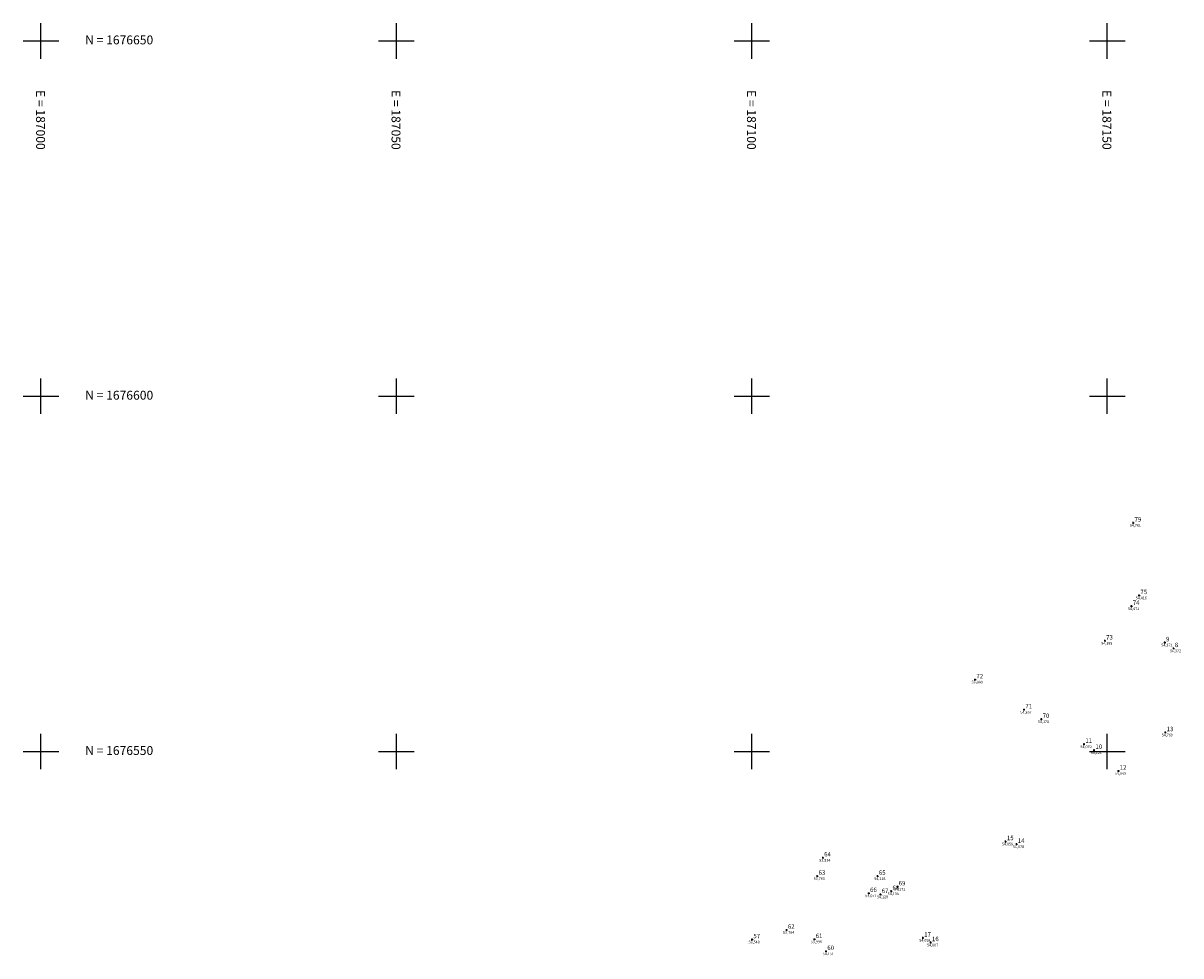
# Model space of a CAD drawing. Extents: x 183398 to 189002, y 1673663 to 1676710.
# Drawn here: x 186998 to 187160, y 1676521 to 1676652 of the extents above; entities that cross this region are included whole.
import ezdxf

# ---------------------------------------------------------------- set-up
doc = ezdxf.new("R2010")
doc.units = 0
doc.header["$MEASUREMENT"] = 0
doc.linetypes.add('CONTINUO', pattern=[0])
doc.linetypes.add('LIN0', pattern=[0])
doc.layers.get('0').update_dxf_attribs({"linetype": 'LIN0'})
for name, color, linetype in [('_Cotas Pluvial', 7, 'CONTINUO'), ('_Pontos Pluvial', 7, 'CONTINUO'), ('MALHA', 7, 'CONTINUO')]:
    doc.layers.add(name, color=color, linetype=linetype)
doc.layers.get('0').freeze()
doc.styles.add('ROMANS', font='romans')
doc.styles.add('SIMPLEX', font='simplex.shx')

# ---------------------------------------------------------------- blocks, each defined once
blk = doc.blocks.new('SIMB_PONTO')
at = {"color": 0}
blk.add_point((0, 0), dxfattribs=at)
for tag in ['COTA:', 'PTO:', 'DESC:']:
    blk.add_attdef(tag, (0, 0), '', height=1)
blk = doc.blocks.new('SIMB_CRUZETA')
at = {"color": 0, "linetype": 'Continuous', "flags": 128}
for points in [[(-0.25, 0), (0.25, 0)], [(0, -0.25), (0, 0.25)]]:
    blk.add_lwpolyline(points, dxfattribs=at)
for tag in ['COTA:', 'PTO:', 'DESC:']:
    blk.add_attdef(tag, (0, 0), '', height=1)

msp = doc.modelspace()

# ---------------------------------------------------------------- linework, layer by layer
at = {"layer": 'MALHA', "color": 252, "linetype": 'CONTINUO', "flags": 128}
for points in [[(187000, 1676647.5), (187000, 1676652.5)], [(187050, 1676647.5), (187050, 1676652.5)], [(187100, 1676647.5), (187100, 1676652.5)], [(187150, 1676647.5), (187150, 1676652.5)], [(186997.5, 1676650), (187002.5, 1676650)], [(187047.5, 1676650), (187052.5, 1676650)], [(187097.5, 1676650), (187102.5, 1676650)], [(187147.5, 1676650), (187152.5, 1676650)], [(187000, 1676597.5), (187000, 1676602.5)], [(187050, 1676597.5), (187050, 1676602.5)], [(187100, 1676597.5), (187100, 1676602.5)], [(187150, 1676597.5), (187150, 1676602.5)], [(186997.5, 1676600), (187002.5, 1676600)], [(187047.5, 1676600), (187052.5, 1676600)], [(187097.5, 1676600), (187102.5, 1676600)], [(187147.5, 1676600), (187152.5, 1676600)], [(187000, 1676547.5), (187000, 1676552.5)], [(187050, 1676547.5), (187050, 1676552.5)], [(187100, 1676547.5), (187100, 1676552.5)], [(187150, 1676547.5), (187150, 1676552.5)], [(186997.5, 1676550), (187002.5, 1676550)], [(187047.5, 1676550), (187052.5, 1676550)], [(187097.5, 1676550), (187102.5, 1676550)], [(187147.5, 1676550), (187152.5, 1676550)]]:
    msp.add_lwpolyline(points, dxfattribs=at)

# ---------------------------------------------------------------- block references
at = {"layer": '_Cotas Pluvial', "color": 3}
ref = msp.add_blockref('SIMB_CRUZETA', (187153.664, 1676582.181), dxfattribs=dict(at, xscale=0.5, yscale=0.5))
ref.add_attrib('COTA', '54,781', (187153.177, 1676581.631), dxfattribs={"layer": '0', "color": 5, "height": 0.375, "style": 'SIMPLEX'})
ref = msp.add_blockref('SIMB_CRUZETA', (187154.486, 1676571.97), dxfattribs=dict(at, xscale=0.5, yscale=0.5))
ref.add_attrib('COTA', '54,416', (187153.999, 1676571.42), dxfattribs={"layer": '0', "color": 5, "height": 0.375, "style": 'SIMPLEX'})
ref = msp.add_blockref('SIMB_CRUZETA', (187153.417, 1676570.454), dxfattribs=dict(at, xscale=0.5, yscale=0.5))
ref.add_attrib('COTA', '54,471', (187152.929, 1676569.904), dxfattribs={"layer": '0', "color": 5, "height": 0.375, "style": 'SIMPLEX'})
ref = msp.add_blockref('SIMB_CRUZETA', (187149.672, 1676565.584), dxfattribs=dict(at, xscale=0.5, yscale=0.5))
ref.add_attrib('COTA', '54,395', (187149.16, 1676565.034), dxfattribs={"layer": '0', "color": 5, "height": 0.375, "style": 'SIMPLEX'})
ref = msp.add_blockref('SIMB_CRUZETA', (187158.103, 1676565.336), dxfattribs=dict(at, xscale=0.5, yscale=0.5))
ref.add_attrib('COTA', '54,371', (187157.616, 1676564.786), dxfattribs={"layer": '0', "color": 5, "height": 0.375, "style": 'SIMPLEX'})
ref = msp.add_blockref('SIMB_CRUZETA', (187159.332, 1676564.517), dxfattribs=dict(at, xscale=0.5, yscale=0.5))
ref.add_attrib('COTA', '54,372', (187158.819, 1676563.967), dxfattribs={"layer": '0', "color": 5, "height": 0.375, "style": 'SIMPLEX'})
ref = msp.add_blockref('SIMB_CRUZETA', (187131.416, 1676560.123), dxfattribs=dict(at, xscale=0.5, yscale=0.5))
ref.add_attrib('COTA', '53,860', (187130.904, 1676559.573), dxfattribs={"layer": '0', "color": 5, "height": 0.375, "style": 'SIMPLEX'})
ref = msp.add_blockref('SIMB_CRUZETA', (187138.302, 1676555.893), dxfattribs=dict(at, xscale=0.5, yscale=0.5))
ref.add_attrib('COTA', '54,267', (187137.79, 1676555.343), dxfattribs={"layer": '0', "color": 5, "height": 0.375, "style": 'SIMPLEX'})
ref = msp.add_blockref('SIMB_CRUZETA', (187140.733, 1676554.55), dxfattribs=dict(at, xscale=0.5, yscale=0.5))
ref.add_attrib('COTA', '54,170', (187140.246, 1676554), dxfattribs={"layer": '0', "color": 5, "height": 0.375, "style": 'SIMPLEX'})
ref = msp.add_blockref('SIMB_CRUZETA', (187158.18, 1676552.683), dxfattribs=dict(at, xscale=0.5, yscale=0.5))
ref.add_attrib('COTA', '54,769', (187157.667, 1676552.133), dxfattribs={"layer": '0', "color": 5, "height": 0.375, "style": 'SIMPLEX'})
ref = msp.add_blockref('SIMB_CRUZETA', (187146.746, 1676551.034), dxfattribs=dict(at, xscale=0.5, yscale=0.5))
ref.add_attrib('COTA', '54,070', (187146.233, 1676550.484), dxfattribs={"layer": '0', "color": 5, "height": 0.375, "style": 'SIMPLEX'})
ref = msp.add_blockref('SIMB_CRUZETA', (187148.151, 1676550.193), dxfattribs=dict(at, xscale=0.5, yscale=0.5))
ref.add_attrib('COTA', '54,121', (187147.689, 1676549.643), dxfattribs={"layer": '0', "color": 5, "height": 0.375, "style": 'SIMPLEX'})
ref = msp.add_blockref('SIMB_CRUZETA', (187151.581, 1676547.266), dxfattribs=dict(at, xscale=0.5, yscale=0.5))
ref.add_attrib('COTA', '54,043', (187151.068, 1676546.716), dxfattribs={"layer": '0', "color": 5, "height": 0.375, "style": 'SIMPLEX'})
ref = msp.add_blockref('SIMB_CRUZETA', (187135.709, 1676537.34), dxfattribs=dict(at, xscale=0.5, yscale=0.5))
ref.add_attrib('COTA', '54,059', (187135.197, 1676536.79), dxfattribs={"layer": '0', "color": 5, "height": 0.375, "style": 'SIMPLEX'})
ref = msp.add_blockref('SIMB_CRUZETA', (187137.247, 1676536.967), dxfattribs=dict(at, xscale=0.5, yscale=0.5))
ref.add_attrib('COTA', '54,078', (187136.734, 1676536.417), dxfattribs={"layer": '0', "color": 5, "height": 0.375, "style": 'SIMPLEX'})
ref = msp.add_blockref('SIMB_CRUZETA', (187110.003, 1676535.053), dxfattribs=dict(at, xscale=0.5, yscale=0.5))
ref.add_attrib('COTA', '53,834', (187109.491, 1676534.503), dxfattribs={"layer": '0', "color": 5, "height": 0.375, "style": 'SIMPLEX'})
ref = msp.add_blockref('SIMB_CRUZETA', (187109.216, 1676532.474), dxfattribs=dict(at, xscale=0.5, yscale=0.5))
ref.add_attrib('COTA', '53,763', (187108.704, 1676531.924), dxfattribs={"layer": '0', "color": 5, "height": 0.375, "style": 'SIMPLEX'})
ref = msp.add_blockref('SIMB_CRUZETA', (187117.699, 1676532.471), dxfattribs=dict(at, xscale=0.5, yscale=0.5))
ref.add_attrib('COTA', '54,118', (187117.237, 1676531.921), dxfattribs={"layer": '0', "color": 5, "height": 0.375, "style": 'SIMPLEX'})
ref = msp.add_blockref('SIMB_CRUZETA', (187116.463, 1676530.052), dxfattribs=dict(at, xscale=0.5, yscale=0.5))
ref.add_attrib('COTA', '54,071', (187115.976, 1676529.502), dxfattribs={"layer": '0', "color": 5, "height": 0.375, "style": 'SIMPLEX'})
ref = msp.add_blockref('SIMB_CRUZETA', (187118.102, 1676529.9), dxfattribs=dict(at, xscale=0.5, yscale=0.5))
ref.add_attrib('COTA', '54,129', (187117.614, 1676529.35), dxfattribs={"layer": '0', "color": 5, "height": 0.375, "style": 'SIMPLEX'})
ref = msp.add_blockref('SIMB_CRUZETA', (187119.614, 1676530.34), dxfattribs=dict(at, xscale=0.5, yscale=0.5))
ref.add_attrib('COTA', '54,138', (187119.127, 1676529.79), dxfattribs={"layer": '0', "color": 5, "height": 0.375, "style": 'SIMPLEX'})
ref = msp.add_blockref('SIMB_CRUZETA', (187120.479, 1676530.983), dxfattribs=dict(at, xscale=0.5, yscale=0.5))
ref.add_attrib('COTA', '54,171', (187120.017, 1676530.433), dxfattribs={"layer": '0', "color": 5, "height": 0.375, "style": 'SIMPLEX'})
ref = msp.add_blockref('SIMB_CRUZETA', (187104.904, 1676524.894), dxfattribs=dict(at, xscale=0.5, yscale=0.5))
ref.add_attrib('COTA', '53,784', (187104.392, 1676524.344), dxfattribs={"layer": '0', "color": 5, "height": 0.375, "style": 'SIMPLEX'})
ref = msp.add_blockref('SIMB_CRUZETA', (187100.048, 1676523.54), dxfattribs=dict(at, xscale=0.5, yscale=0.5))
ref.add_attrib('COTA', '53,548', (187099.536, 1676522.99), dxfattribs={"layer": '0', "color": 5, "height": 0.375, "style": 'SIMPLEX'})
ref = msp.add_blockref('SIMB_CRUZETA', (187108.816, 1676523.576), dxfattribs=dict(at, xscale=0.5, yscale=0.5))
ref.add_attrib('COTA', '53,996', (187108.303, 1676523.026), dxfattribs={"layer": '0', "color": 5, "height": 0.375, "style": 'SIMPLEX'})
ref = msp.add_blockref('SIMB_CRUZETA', (187124.074, 1676523.782), dxfattribs=dict(at, xscale=0.5, yscale=0.5))
ref.add_attrib('COTA', '54,058', (187123.562, 1676523.232), dxfattribs={"layer": '0', "color": 5, "height": 0.375, "style": 'SIMPLEX'})
ref = msp.add_blockref('SIMB_CRUZETA', (187125.167, 1676523.127), dxfattribs=dict(at, xscale=0.5, yscale=0.5))
ref.add_attrib('COTA', '54,007', (187124.654, 1676522.577), dxfattribs={"layer": '0', "color": 5, "height": 0.375, "style": 'SIMPLEX'})
ref = msp.add_blockref('SIMB_CRUZETA', (187110.447, 1676521.89), dxfattribs=dict(at, xscale=0.5, yscale=0.5))
ref.add_attrib('COTA', '54,151', (187109.985, 1676521.34), dxfattribs={"layer": '0', "color": 5, "height": 0.375, "style": 'SIMPLEX'})
at = {"layer": '_Pontos Pluvial', "color": 3}
ref = msp.add_blockref('SIMB_PONTO', (187153.664, 1676582.181), dxfattribs=dict(at, xscale=0.5, yscale=0.5))
ref.add_attrib('PONTO', '79', (187153.839, 1676582.356), dxfattribs={"layer": '0', "color": 5, "height": 0.625, "style": 'SIMPLEX'})
ref = msp.add_blockref('SIMB_PONTO', (187154.486, 1676571.97), dxfattribs=dict(at, xscale=0.5, yscale=0.5))
ref.add_attrib('PONTO', '75', (187154.661, 1676572.145), dxfattribs={"layer": '0', "color": 5, "height": 0.625, "style": 'SIMPLEX'})
ref = msp.add_blockref('SIMB_PONTO', (187153.417, 1676570.454), dxfattribs=dict(at, xscale=0.5, yscale=0.5))
ref.add_attrib('PONTO', '74', (187153.592, 1676570.629), dxfattribs={"layer": '0', "color": 5, "height": 0.625, "style": 'SIMPLEX'})
ref = msp.add_blockref('SIMB_PONTO', (187149.672, 1676565.584), dxfattribs=dict(at, xscale=0.5, yscale=0.5))
ref.add_attrib('PONTO', '73', (187149.847, 1676565.759), dxfattribs={"layer": '0', "color": 5, "height": 0.625, "style": 'SIMPLEX'})
ref = msp.add_blockref('SIMB_PONTO', (187158.103, 1676565.336), dxfattribs=dict(at, xscale=0.5, yscale=0.5))
ref.add_attrib('PONTO', '9', (187158.278, 1676565.511), dxfattribs={"layer": '0', "color": 5, "height": 0.625, "style": 'SIMPLEX'})
ref = msp.add_blockref('SIMB_PONTO', (187159.332, 1676564.517), dxfattribs=dict(at, xscale=0.5, yscale=0.5))
ref.add_attrib('PONTO', '8', (187159.507, 1676564.692), dxfattribs={"layer": '0', "color": 5, "height": 0.625, "style": 'SIMPLEX'})
ref = msp.add_blockref('SIMB_PONTO', (187131.416, 1676560.123), dxfattribs=dict(at, xscale=0.5, yscale=0.5))
ref.add_attrib('PONTO', '72', (187131.591, 1676560.298), dxfattribs={"layer": '0', "color": 5, "height": 0.625, "style": 'SIMPLEX'})
ref = msp.add_blockref('SIMB_PONTO', (187138.302, 1676555.893), dxfattribs=dict(at, xscale=0.5, yscale=0.5))
ref.add_attrib('PONTO', '71', (187138.477, 1676556.068), dxfattribs={"layer": '0', "color": 5, "height": 0.625, "style": 'SIMPLEX'})
ref = msp.add_blockref('SIMB_PONTO', (187140.733, 1676554.55), dxfattribs=dict(at, xscale=0.5, yscale=0.5))
ref.add_attrib('PONTO', '70', (187140.908, 1676554.725), dxfattribs={"layer": '0', "color": 5, "height": 0.625, "style": 'SIMPLEX'})
ref = msp.add_blockref('SIMB_PONTO', (187158.18, 1676552.683), dxfattribs=dict(at, xscale=0.5, yscale=0.5))
ref.add_attrib('PONTO', '13', (187158.355, 1676552.858), dxfattribs={"layer": '0', "color": 5, "height": 0.625, "style": 'SIMPLEX'})
ref = msp.add_blockref('SIMB_PONTO', (187146.746, 1676551.034), dxfattribs=dict(at, xscale=0.5, yscale=0.5))
ref.add_attrib('PONTO', '11', (187146.921, 1676551.209), dxfattribs={"layer": '0', "color": 5, "height": 0.625, "style": 'SIMPLEX'})
ref = msp.add_blockref('SIMB_PONTO', (187148.151, 1676550.193), dxfattribs=dict(at, xscale=0.5, yscale=0.5))
ref.add_attrib('PONTO', '10', (187148.326, 1676550.368), dxfattribs={"layer": '0', "color": 5, "height": 0.625, "style": 'SIMPLEX'})
ref = msp.add_blockref('SIMB_PONTO', (187151.581, 1676547.266), dxfattribs=dict(at, xscale=0.5, yscale=0.5))
ref.add_attrib('PONTO', '12', (187151.756, 1676547.441), dxfattribs={"layer": '0', "color": 5, "height": 0.625, "style": 'SIMPLEX'})
ref = msp.add_blockref('SIMB_PONTO', (187135.709, 1676537.34), dxfattribs=dict(at, xscale=0.5, yscale=0.5))
ref.add_attrib('PONTO', '15', (187135.884, 1676537.515), dxfattribs={"layer": '0', "color": 5, "height": 0.625, "style": 'SIMPLEX'})
ref = msp.add_blockref('SIMB_PONTO', (187137.247, 1676536.967), dxfattribs=dict(at, xscale=0.5, yscale=0.5))
ref.add_attrib('PONTO', '14', (187137.422, 1676537.142), dxfattribs={"layer": '0', "color": 5, "height": 0.625, "style": 'SIMPLEX'})
ref = msp.add_blockref('SIMB_PONTO', (187110.003, 1676535.053), dxfattribs=dict(at, xscale=0.5, yscale=0.5))
ref.add_attrib('PONTO', '64', (187110.178, 1676535.228), dxfattribs={"layer": '0', "color": 5, "height": 0.625, "style": 'SIMPLEX'})
ref = msp.add_blockref('SIMB_PONTO', (187109.216, 1676532.474), dxfattribs=dict(at, xscale=0.5, yscale=0.5))
ref.add_attrib('PONTO', '63', (187109.391, 1676532.649), dxfattribs={"layer": '0', "color": 5, "height": 0.625, "style": 'SIMPLEX'})
ref = msp.add_blockref('SIMB_PONTO', (187117.699, 1676532.471), dxfattribs=dict(at, xscale=0.5, yscale=0.5))
ref.add_attrib('PONTO', '65', (187117.874, 1676532.646), dxfattribs={"layer": '0', "color": 5, "height": 0.625, "style": 'SIMPLEX'})
ref = msp.add_blockref('SIMB_PONTO', (187120.479, 1676530.983), dxfattribs=dict(at, xscale=0.5, yscale=0.5))
ref.add_attrib('PONTO', '69', (187120.654, 1676531.158), dxfattribs={"layer": '0', "color": 5, "height": 0.625, "style": 'SIMPLEX'})
ref = msp.add_blockref('SIMB_PONTO', (187116.463, 1676530.052), dxfattribs=dict(at, xscale=0.5, yscale=0.5))
ref.add_attrib('PONTO', '66', (187116.638, 1676530.227), dxfattribs={"layer": '0', "color": 5, "height": 0.625, "style": 'SIMPLEX'})
ref = msp.add_blockref('SIMB_PONTO', (187118.102, 1676529.9), dxfattribs=dict(at, xscale=0.5, yscale=0.5))
ref.add_attrib('PONTO', '67', (187118.277, 1676530.075), dxfattribs={"layer": '0', "color": 5, "height": 0.625, "style": 'SIMPLEX'})
ref = msp.add_blockref('SIMB_PONTO', (187119.614, 1676530.34), dxfattribs=dict(at, xscale=0.5, yscale=0.5))
ref.add_attrib('PONTO', '68', (187119.789, 1676530.515), dxfattribs={"layer": '0', "color": 5, "height": 0.625, "style": 'SIMPLEX'})
ref = msp.add_blockref('SIMB_PONTO', (187104.904, 1676524.894), dxfattribs=dict(at, xscale=0.5, yscale=0.5))
ref.add_attrib('PONTO', '62', (187105.079, 1676525.069), dxfattribs={"layer": '0', "color": 5, "height": 0.625, "style": 'SIMPLEX'})
ref = msp.add_blockref('SIMB_PONTO', (187100.048, 1676523.54), dxfattribs=dict(at, xscale=0.5, yscale=0.5))
ref.add_attrib('PONTO', '57', (187100.223, 1676523.715), dxfattribs={"layer": '0', "color": 5, "height": 0.625, "style": 'SIMPLEX'})
ref = msp.add_blockref('SIMB_PONTO', (187108.816, 1676523.576), dxfattribs=dict(at, xscale=0.5, yscale=0.5))
ref.add_attrib('PONTO', '61', (187108.991, 1676523.751), dxfattribs={"layer": '0', "color": 5, "height": 0.625, "style": 'SIMPLEX'})
ref = msp.add_blockref('SIMB_PONTO', (187124.074, 1676523.782), dxfattribs=dict(at, xscale=0.5, yscale=0.5))
ref.add_attrib('PONTO', '17', (187124.249, 1676523.957), dxfattribs={"layer": '0', "color": 5, "height": 0.625, "style": 'SIMPLEX'})
ref = msp.add_blockref('SIMB_PONTO', (187125.167, 1676523.127), dxfattribs=dict(at, xscale=0.5, yscale=0.5))
ref.add_attrib('PONTO', '16', (187125.342, 1676523.302), dxfattribs={"layer": '0', "color": 5, "height": 0.625, "style": 'SIMPLEX'})
ref = msp.add_blockref('SIMB_PONTO', (187110.447, 1676521.89), dxfattribs=dict(at, xscale=0.5, yscale=0.5))
ref.add_attrib('PONTO', '60', (187110.622, 1676522.065), dxfattribs={"layer": '0', "color": 5, "height": 0.625, "style": 'SIMPLEX'})

# ---------------------------------------------------------------- texts
at = {"layer": 'MALHA', "color": 252, "style": 'ROMANS'}
for s, p in [('N = 1676650', (187006.23, 1676649.513, -3.142)), ('N = 1676600', (187006.23, 1676599.513, -3.142)), ('N = 1676550', (187006.23, 1676549.513, -3.142))]:
    msp.add_text(s, height=1.25, dxfattribs=at).set_placement(p)
for s, p in [('E = 187000', (186999.324, 1676643.081, -1.571)), ('E = 187050', (187049.324, 1676643.081, -1.571)), ('E = 187100', (187099.324, 1676643.081, -1.571)), ('E = 187150', (187149.324, 1676643.081, -1.571))]:
    msp.add_text(s, height=1.25, rotation=270, dxfattribs=at).set_placement(p)

doc.saveas('drawing.dxf')
